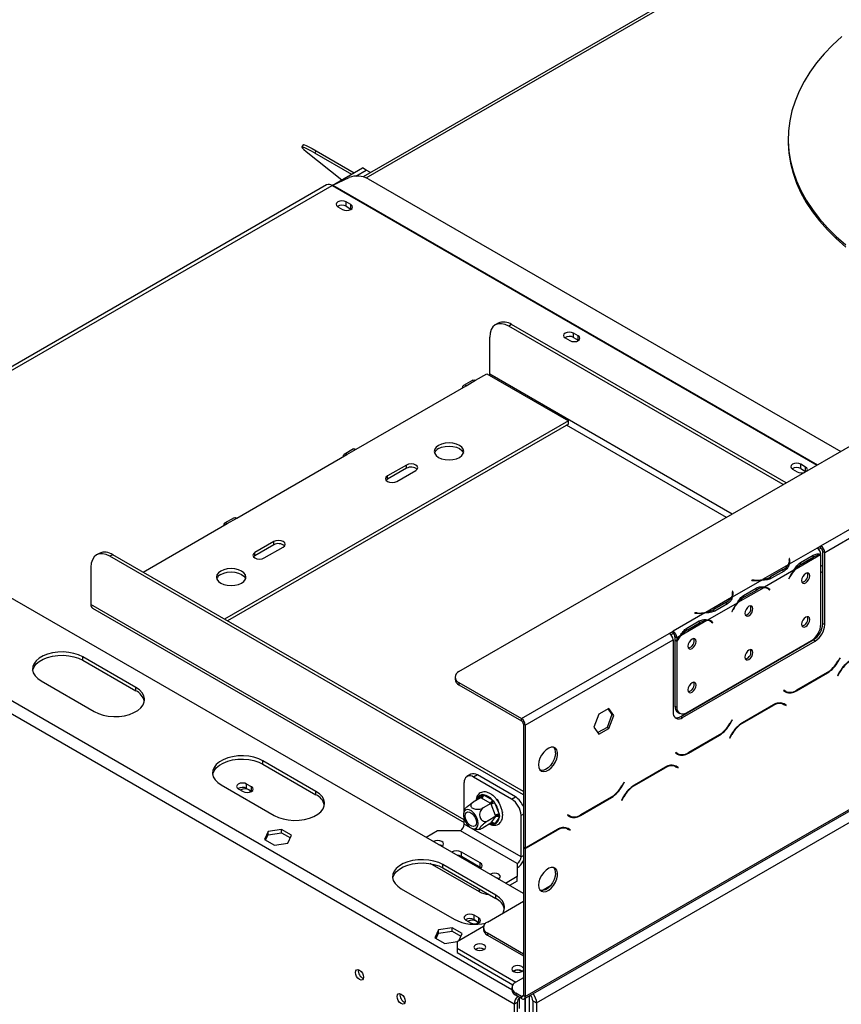
# Model space of a CAD drawing. Units: millimetres. Extents: x 160 to 4228, y 108 to 3316.
# Drawn here: x 3137 to 3444, y 828 to 1196 of the extents above; entities that cross this region are included whole.
import ezdxf

# ---------------------------------------------------------------- set-up
doc = ezdxf.new("R2010")
doc.units = ezdxf.units.MM
doc.header["$LTSCALE"] = 16

msp = doc.modelspace()

# ---------------------------------------------------------------- linework, layer by layer
at = {"color": 7, "linetype": 'Continuous', "lineweight": 25}
for p, q in [((3301.422, 952.355), (4173.284, 1455.671)), ((3326.17, 831.102), (4205.104, 1338.499)), ((3325.756, 830.186), (4204.69, 1337.584)), ((3330.413, 828.652), (4200.861, 1331.151)), ((3497.748, 1271.108), (3265.655, 1137.124)), ((3436.479, 999.298), (3735.939, 1172.173)), ((3437.893, 996.849), (3737.353, 1169.723)), ((3424.313, 1151.246), (3424.313, 1150.43)), ((3243.295, 1149.115), (3242.753, 1148.277)), ((3244.41, 1146.591), (3257.676, 1135.993)), ((3248.109, 1146.865), (3247.568, 1146.028)), ((3247.568, 1146.028), (3261.313, 1138.093)), ((3248.109, 1146.865), (3262.309, 1138.668)), ((3254.096, 1133.927), (3265.359, 1140.429)), ((3266.773, 1139.612), (3265.359, 1140.429)), ((3254.341, 1134.051), (3260.461, 1136.841)), ((3262.912, 1137.383), (3266.773, 1139.612)), ((3268.369, 1138.69), (3266.773, 1139.612)), ((3267.513, 1136.403), (3443.874, 1034.591)), ((3252.046, 1134.096), (3059.559, 1022.976)), ((3256.202, 1125.958), (3257.97, 1124.938)), ((3261.081, 1126.734), (3259.313, 1127.754)), ((3259.313, 1126.121), (3259.313, 1127.754)), ((3259.313, 1126.121), (3261.081, 1125.101)), ((3261.081, 1125.101), (3261.081, 1126.734)), ((3261.081, 1125.101), (3261.211, 1125.019)), ((3316.044, 1082.453), (3314.984, 1081.841)), ((3321.044, 1081.958), (3319.983, 1081.345)), ((3422.424, 1022.208), (3319.983, 1081.345)), ((3423.484, 1022.82), (3321.044, 1081.958)), ((3312.912, 1063.381), (3312.912, 1077.262)), ((3345.934, 1077.749), (3344.166, 1078.77)), ((3344.166, 1077.137), (3344.166, 1078.77)), ((3345.934, 1076.116), (3345.934, 1077.749)), ((3341.055, 1076.974), (3342.823, 1075.953)), ((3344.166, 1077.137), (3345.934, 1076.116)), ((3345.934, 1076.116), (3346.063, 1076.035)), ((3307.609, 1061.136), (3311.851, 1063.585)), ((3311.851, 1063.585), (3342.257, 1046.032)), ((3263.061, 1035.419), (3304.073, 1059.095)), ((3306.609, 1061.235), (3303.073, 1059.194)), ((3304.073, 1059.095), (3307.609, 1061.136)), ((3325.463, 869.472), (3000.618, 1057.001)), ((3342.257, 1046.032), (3213.92, 971.945)), ((3342.257, 1044.808), (3214.981, 971.333)), ((3342.257, 1044.808), (3342.257, 1046.032)), ((3322.069, 828.162), (2965.263, 1034.141)), ((3218.513, 1009.702), (3259.526, 1033.378)), ((3262.061, 1035.518), (3258.526, 1033.477)), ((3259.526, 1033.378), (3263.061, 1035.419)), ((3281.799, 1029.5), (3274.728, 1025.418)), ((3281.799, 1028.275), (3281.799, 1029.5)), ((3430.787, 1028.765), (3429.019, 1029.785)), ((3429.019, 1028.152), (3429.019, 1029.785)), ((3281.799, 1028.275), (3274.728, 1024.193)), ((3278.264, 1023.377), (3285.335, 1027.459)), ((3425.908, 1027.989), (3427.676, 1026.969)), ((3429.019, 1028.152), (3430.787, 1027.132)), ((3430.787, 1027.132), (3430.787, 1028.765)), ((3430.787, 1027.132), (3430.868, 1027.083)), ((3274.728, 1024.193), (3274.232, 1023.785)), ((3274.728, 1024.193), (3274.728, 1025.418)), ((3183.515, 989.498), (3214.978, 1007.661)), ((3217.513, 1009.801), (3213.978, 1007.76)), ((3214.978, 1007.661), (3218.513, 1009.702)), ((3232.302, 1000.926), (3225.231, 996.844)), ((3232.302, 999.701), (3232.302, 1000.926)), ((3167.198, 996.526), (3166.138, 995.914)), ((3232.302, 999.701), (3225.231, 995.619)), ((3225.231, 995.619), (3225.231, 996.844)), ((3228.766, 994.803), (3235.837, 998.885)), ((3435.068, 998.48), (3424.627, 992.453)), ((3435.065, 998.482), (3436.479, 999.298)), ((3435.068, 998.48), (3435.065, 998.482)), ((3435.648, 998.002), (3436.479, 998.482)), ((3436.479, 998.482), (3436.479, 999.298)), ((3437.186, 997.257), (3437.893, 996.849)), ((3437.186, 970.311), (3437.186, 997.257)), ((3437.893, 969.903), (3437.893, 996.849)), ((3172.198, 996.031), (3171.137, 995.419)), ((3325.463, 906.328), (3171.137, 995.419)), ((3325.463, 907.553), (3172.198, 996.031)), ((3225.231, 995.619), (3224.735, 995.211)), ((3424.826, 994.596), (3424.627, 994.586)), ((3424.627, 994.586), (3424.7, 994.104)), ((3424.826, 993.779), (3424.729, 993.774)), ((3424.729, 992.895), (3424.729, 993.711)), ((3424.899, 994.114), (3424.826, 994.596)), ((3424.826, 993.779), (3424.826, 994.596)), ((3424.898, 993.303), (3424.826, 993.779)), ((3436.345, 995.952), (3426.719, 990.395)), ((3428.468, 992.888), (3429.176, 992.479)), ((3428.829, 993.084), (3433.542, 995.805)), ((3429.176, 992.479), (3433.889, 995.2)), ((3436.482, 970.094), (3436.482, 995.949)), ((3164.066, 991.335), (3164.066, 977.454)), ((3424.324, 992.278), (3414.699, 986.722)), ((3426.416, 990.22), (3415.434, 983.881)), ((3422.445, 990.527), (3417.732, 987.806)), ((3422.795, 989.925), (3418.082, 987.204)), ((3414.396, 986.547), (3403.414, 980.207)), ((3410.701, 986.547), (3410.684, 986.432)), ((3410.684, 986.432), (3411.519, 986.39)), ((3411.536, 986.505), (3410.701, 986.547)), ((3410.701, 986.431), (3410.701, 986.547)), ((3417.732, 986.99), (3417.732, 987.806)), ((3424.842, 987.808), (3424.461, 987.063)), ((3424.461, 987.063), (3424.569, 987.021)), ((3424.469, 987.079), (3424.569, 987.021)), ((3424.569, 987.021), (3424.95, 987.765)), ((3403.613, 982.35), (3403.413, 982.34)), ((3403.413, 982.34), (3403.487, 981.858)), ((3403.686, 981.868), (3403.613, 982.35)), ((3403.613, 981.533), (3403.613, 982.35)), ((3415.131, 983.706), (3405.506, 978.149)), ((3407.616, 980.838), (3412.329, 983.558)), ((3407.962, 980.233), (3412.675, 982.954)), ((3416.575, 983.34), (3415.868, 983.749)), ((3416.683, 983.389), (3416.306, 983.69)), ((3416.63, 983.308), (3416.683, 983.389)), ((3416.683, 983.389), (3417.39, 982.981)), ((3416.901, 983.118), (3417.282, 982.814)), ((3417.39, 982.981), (3417.009, 983.286)), ((3417.282, 982.814), (3417.39, 982.981)), ((3403.111, 980.032), (3393.485, 974.476)), ((3405.203, 977.974), (3394.221, 971.634)), ((3401.232, 978.281), (3396.519, 975.56)), ((3403.613, 981.533), (3403.515, 981.528)), ((3403.516, 980.649), (3403.516, 981.465)), ((3403.685, 981.057), (3403.613, 981.533)), ((3407.255, 980.642), (3407.962, 980.233)), ((3164.688, 976.08), (3303.366, 896.023)), ((3393.182, 974.301), (3381.327, 967.457)), ((3389.488, 974.301), (3389.471, 974.186)), ((3390.323, 974.259), (3389.488, 974.301)), ((3389.488, 974.185), (3389.488, 974.301)), ((3396.519, 974.744), (3396.519, 975.56)), ((3401.582, 977.679), (3396.869, 974.958)), ((3403.629, 975.562), (3403.248, 974.817)), ((3403.248, 974.817), (3403.356, 974.775)), ((3403.256, 974.833), (3403.356, 974.775)), ((3403.356, 974.775), (3403.737, 975.519)), ((3393.918, 971.46), (3384.293, 965.903)), ((3386.403, 968.592), (3391.116, 971.312)), ((3386.749, 967.987), (3391.462, 970.708)), ((3389.471, 974.186), (3390.306, 974.144)), ((3395.362, 971.094), (3394.655, 971.502)), ((3395.47, 971.143), (3395.093, 971.444)), ((3395.417, 971.062), (3395.47, 971.143)), ((3395.47, 971.143), (3396.177, 970.735)), ((3395.687, 970.872), (3396.068, 970.568)), ((3396.177, 970.735), (3395.796, 971.04)), ((3396.068, 970.568), (3396.177, 970.735)), ((3379.91, 966.642), (3381.325, 967.459)), ((3381.325, 967.459), (3381.327, 967.457)), ((3381.325, 966.642), (3381.325, 967.459)), ((3381.327, 967.457), (3381.327, 966.64)), ((3386.042, 968.395), (3386.749, 967.987)), ((3437.186, 970.311), (3437.893, 969.903)), ((3324.756, 934.802), (3379.91, 966.642)), ((3326.17, 932.353), (3381.325, 964.193)), ((3380.492, 966.162), (3381.325, 966.642)), ((3381.325, 966.642), (3381.327, 966.64)), ((3381.325, 964.193), (3381.325, 937.247)), ((3382.742, 965.007), (3382.035, 965.416)), ((3382.035, 965.416), (3382.035, 964.323)), ((3382.035, 964.323), (3382.742, 963.915)), ((3382.035, 964.089), (3382.135, 964.266)), ((3382.035, 964.089), (3382.742, 963.681)), ((3382.035, 964.089), (3382.035, 939.479)), ((3383.99, 965.728), (3382.742, 965.007)), ((3382.742, 965.007), (3382.742, 963.915)), ((3382.742, 963.681), (3382.742, 939.071)), ((3384.153, 935.613), (3433.651, 964.188)), ((3384.86, 935.205), (3434.358, 963.779)), ((3386.277, 937.029), (3432.946, 963.971)), ((3434.358, 963.779), (3433.651, 964.188)), ((3180.86, 946.419), (3161.061, 957.848)), ((3161.061, 956.624), (3161.061, 957.848)), ((3161.061, 956.624), (3180.86, 945.194)), ((3443.627, 957.569), (3442.85, 956.224)), ((3442.909, 956.095), (3443.727, 957.512)), ((3443.727, 957.512), (3443.627, 957.569)), ((3443.627, 957.569), (3443.727, 957.512)), ((3443.484, 952.274), (3442.666, 950.857)), ((3145.505, 948.868), (3165.304, 937.438)), ((3299.957, 950.314), (3299.957, 949.497)), ((3427.332, 945.189), (3438.909, 951.872)), ((3438.85, 952.002), (3427.39, 945.386)), ((3442.666, 950.857), (3442.766, 950.799)), ((3442.766, 950.799), (3443.543, 952.144)), ((3180.86, 945.194), (3180.86, 946.419)), ((3301.422, 948.273), (3324.756, 934.802)), ((3301.422, 948.273), (3301.422, 947.456)), ((3301.422, 947.456), (3324.756, 933.986)), ((3422.614, 945.439), (3422.514, 945.265)), ((3422.514, 945.265), (3423.332, 944.793)), ((3423.39, 944.99), (3422.614, 945.439)), ((3422.683, 945.398), (3422.614, 945.439)), ((3422.683, 945.398), (3423.39, 944.99)), ((3423.159, 944.966), (3423.296, 945.045)), ((3357.373, 938.566), (3353.658, 936.422)), ((3357.074, 938.394), (3358.523, 936.332)), ((3359.23, 935.924), (3357.373, 938.566)), ((3382.035, 939.479), (3382.742, 939.071)), ((3418.756, 939.912), (3407.179, 933.228)), ((3407.238, 933.099), (3418.698, 939.715)), ((3421.723, 940.654), (3421.991, 940.519)), ((3421.991, 940.519), (3422.698, 940.111)), ((3422.698, 940.111), (3423.474, 939.662)), ((3422.867, 940.244), (3422.735, 940.32)), ((3423.574, 939.835), (3422.756, 940.308)), ((3422.767, 940.07), (3422.867, 940.244)), ((3422.867, 940.244), (3423.574, 939.835)), ((3423.474, 939.662), (3423.574, 939.835)), ((3324.756, 933.986), (3324.756, 934.802)), ((3353.658, 936.422), (3351.8, 931.634)), ((3358.523, 936.332), (3356.666, 931.544)), ((3357.373, 931.136), (3359.23, 935.924)), ((3359.23, 935.924), (3358.523, 936.332)), ((3383.07, 937.19), (3383.777, 936.782)), ((3384.153, 935.613), (3384.86, 935.205)), ((3403.322, 934.302), (3402.545, 932.957)), ((3402.604, 932.827), (3403.422, 934.244)), ((3403.422, 934.244), (3403.322, 934.302)), ((3403.322, 934.302), (3403.422, 934.244)), ((3326.17, 932.353), (3325.463, 932.761)), ((3325.463, 932.761), (3325.463, 886.855)), ((3326.17, 932.353), (3326.17, 886.447)), ((3351.8, 931.634), (3353.658, 928.991)), ((3356.666, 931.544), (3353.25, 929.572)), ((3353.658, 928.991), (3357.373, 931.136)), ((3357.373, 931.136), (3356.666, 931.544)), ((3387.027, 921.921), (3398.604, 928.605)), ((3398.545, 928.734), (3387.085, 922.118)), ((3403.179, 929.006), (3402.361, 927.589)), ((3402.361, 927.589), (3402.461, 927.531)), ((3402.461, 927.531), (3403.238, 928.877)), ((3382.309, 922.171), (3382.209, 921.998)), ((3382.209, 921.998), (3383.027, 921.525)), ((3383.085, 921.723), (3382.309, 922.171)), ((3382.378, 922.131), (3382.309, 922.171)), ((3382.378, 922.131), (3383.085, 921.723)), ((3382.854, 921.698), (3382.991, 921.777)), ((3248.035, 907.639), (3228.236, 919.069)), ((3228.236, 917.844), (3228.236, 919.069)), ((3228.236, 917.844), (3248.035, 906.415)), ((3378.451, 916.644), (3366.874, 909.961)), ((3366.933, 909.831), (3378.393, 916.447)), ((3381.417, 917.387), (3381.686, 917.251)), ((3381.686, 917.251), (3382.393, 916.843)), ((3382.393, 916.843), (3383.169, 916.394)), ((3382.562, 916.976), (3382.43, 917.052)), ((3383.269, 916.568), (3382.451, 917.04)), ((3382.462, 916.803), (3382.562, 916.976)), ((3382.562, 916.976), (3383.269, 916.568)), ((3383.169, 916.394), (3383.269, 916.568)), ((3305.816, 914.025), (3304.402, 913.209)), ((3308.316, 913.777), (3306.902, 912.961)), ((3321.044, 904.797), (3306.902, 912.961)), ((3322.458, 905.613), (3308.316, 913.777)), ((3212.68, 910.089), (3232.479, 898.659)), ((3219.079, 908.59), (3220.847, 907.569)), ((3223.958, 909.365), (3222.19, 910.386)), ((3222.19, 908.753), (3222.19, 910.386)), ((3222.19, 908.753), (3223.958, 907.732)), ((3223.958, 907.732), (3223.958, 909.365)), ((3303.366, 900.294), (3303.366, 910.919)), ((3363.017, 911.034), (3362.24, 909.689)), ((3362.299, 909.559), (3363.117, 910.976)), ((3363.117, 910.976), (3363.017, 911.034)), ((3363.017, 911.034), (3363.117, 910.976)), ((3223.958, 907.732), (3224.087, 907.651)), ((3248.035, 906.415), (3248.035, 907.639)), ((3309.644, 905.3), (3306.741, 903.624)), ((3309.612, 906.293), (3310.036, 906.553)), ((3309.886, 905.156), (3309.644, 905.3)), ((3313.11, 903.294), (3309.886, 905.156)), ((3310.036, 906.553), (3310.593, 906.38)), ((3310.593, 906.38), (3313.817, 904.519)), ((3313.817, 904.519), (3314.403, 904.033)), ((3315.244, 904.92), (3315.83, 904.581)), ((3315.83, 904.581), (3315.614, 904.456)), ((3315.83, 904.581), (3316.236, 903.537)), ((3321.044, 904.797), (3322.458, 905.613)), ((3346.722, 898.654), (3358.299, 905.337)), ((3358.24, 905.467), (3346.78, 898.851)), ((3362.874, 905.738), (3362.056, 904.322)), ((3362.156, 904.264), (3362.933, 905.609)), ((3313.359, 903.155), (3310.456, 901.479)), ((3313.359, 903.155), (3313.11, 903.294)), ((3313.478, 902.836), (3313.359, 903.155)), ((3315.09, 898.681), (3313.478, 902.836)), ((3314.403, 904.033), (3314.798, 903.299)), ((3314.798, 903.299), (3316.41, 899.144)), ((3362.056, 904.322), (3362.156, 904.264)), ((3303.366, 895.405), (3303.366, 897.195)), ((3315.217, 898.367), (3312.314, 896.691)), ((3313.478, 895.897), (3315.09, 898.19)), ((3316.41, 897.837), (3314.798, 895.543)), ((3315.217, 898.367), (3315.09, 898.681)), ((3315.09, 898.19), (3315.217, 898.367)), ((3316.41, 899.144), (3316.586, 898.406)), ((3316.586, 898.406), (3316.41, 897.837)), ((3317.606, 900.005), (3317.688, 899.794)), ((3317.688, 899.794), (3317.632, 899.762)), ((3324.579, 883.159), (3324.579, 898.673)), ((3342.003, 898.903), (3341.903, 898.73)), ((3341.903, 898.73), (3342.722, 898.258)), ((3342.78, 898.455), (3342.003, 898.903)), ((3342.073, 898.863), (3342.003, 898.903)), ((3342.073, 898.863), (3342.78, 898.455)), ((3342.549, 898.431), (3342.686, 898.509)), ((3235.253, 893.424), (3230.178, 892.639)), ((3238.968, 891.28), (3235.253, 893.424)), ((3235.253, 892.2), (3235.253, 893.424)), ((3324.579, 883.159), (3303.366, 895.405)), ((3313.359, 895.724), (3310.456, 894.048)), ((3313.359, 895.724), (3313.478, 895.897)), ((3314.403, 895.299), (3313.817, 895.455)), ((3314.798, 895.543), (3314.403, 895.299)), ((3341.112, 894.119), (3341.38, 893.984)), ((3341.38, 893.984), (3342.088, 893.575)), ((3342.088, 893.575), (3342.864, 893.127)), ((3342.257, 893.708), (3342.125, 893.785)), ((3342.964, 893.3), (3342.146, 893.772)), ((3342.157, 893.535), (3342.257, 893.708)), ((3342.257, 893.708), (3342.964, 893.3)), ((3230.178, 892.639), (3228.818, 889.71)), ((3229.266, 889.451), (3230.178, 891.415)), ((3230.178, 891.415), (3230.178, 892.639)), ((3230.178, 891.415), (3235.253, 892.2)), ((3235.253, 892.2), (3238.519, 890.314)), ((3237.608, 888.35), (3238.968, 891.28)), ((3293.467, 892.956), (3289.126, 890.45)), ((3301.952, 892.956), (3293.467, 892.956)), ((3323.165, 880.709), (3301.952, 892.956)), ((3338.146, 893.377), (3326.569, 886.693)), ((3326.628, 886.564), (3338.088, 893.179)), ((3342.864, 893.127), (3342.964, 893.3)), ((3228.818, 889.71), (3232.533, 887.565)), ((3232.533, 887.565), (3237.608, 888.35)), ((3325.463, 886.855), (3326.17, 886.447)), ((3325.463, 886.687), (3326.17, 886.278)), ((3325.463, 886.687), (3325.463, 831.51)), ((3326.17, 886.278), (3326.17, 831.102)), ((3309.377, 880.914), (3302.306, 884.996)), ((3302.306, 883.363), (3302.306, 884.996)), ((3309.377, 879.281), (3302.306, 883.363)), ((3309.023, 870.096), (3290.701, 880.673)), ((3315.21, 868.86), (3295.411, 880.29)), ((3295.411, 879.065), (3295.411, 880.29)), ((3295.411, 879.065), (3315.21, 867.635)), ((3309.377, 879.281), (3309.377, 880.914)), ((3309.67, 879.077), (3309.377, 879.281)), ((3323.165, 880.709), (3323.165, 875.811)), ((3323.165, 875.811), (3318.824, 873.305)), ((3323.165, 874.178), (3323.165, 875.811)), ((3323.165, 874.178), (3320.239, 872.488)), ((3332.279, 870.55), (3335.618, 872.478)), ((3279.855, 871.309), (3299.654, 859.88)), ((3315.21, 867.635), (3315.21, 868.86)), ((3312.028, 858.859), (3325.463, 866.615)), ((3308.811, 860.381), (3307.043, 861.401)), ((3307.043, 859.768), (3307.043, 861.401)), ((3308.811, 858.748), (3308.811, 860.381)), ((3298.892, 856.686), (3293.817, 855.901)), ((3302.607, 854.541), (3298.892, 856.686)), ((3298.892, 855.461), (3298.892, 856.686)), ((3310.614, 857.226), (3300.715, 851.512)), ((3303.932, 859.605), (3305.7, 858.585)), ((3307.043, 859.768), (3308.811, 858.748)), ((3308.811, 858.748), (3308.94, 858.666)), ((3310.564, 856.818), (3310.564, 856.002)), ((3293.817, 855.901), (3292.458, 852.971)), ((3292.458, 852.971), (3296.173, 850.827)), ((3292.906, 852.713), (3293.817, 854.676)), ((3293.817, 854.676), (3293.817, 855.901)), ((3293.817, 854.676), (3298.892, 855.461)), ((3298.892, 855.461), (3302.159, 853.575)), ((3301.379, 851.895), (3302.607, 854.541)), ((3312.028, 854.777), (3325.463, 847.021)), ((3312.028, 854.777), (3312.028, 853.961)), ((3312.028, 853.961), (3325.463, 846.205)), ((3296.173, 850.827), (3300.757, 851.536)), ((3300.715, 851.512), (3300.715, 849.062)), ((3300.715, 849.062), (3322.635, 836.408)), ((3300.715, 849.062), (3300.715, 847.429)), ((3300.715, 847.429), (3321.516, 835.421)), ((3310.685, 848.695), (3310.818, 848.61)), ((3324.827, 840.531), (3324.96, 840.446)), ((3325.463, 838.041), (3322.635, 836.408)), ((3321.17, 834.367), (3321.17, 833.551)), ((3324.756, 831.102), (3322.635, 832.326)), ((3322.635, 832.326), (3322.635, 831.51)), ((3324.756, 830.285), (3322.635, 831.51)), ((3324.756, 830.285), (3324.756, 831.102)), ((3325.463, 831.51), (3326.17, 831.102)), ((3327.585, 831.242), (3327.585, 825.047)), ((3323.13, 828.774), (3322.069, 828.162)), ((3322.069, 828.162), (3322.069, 723.644)), ((3323.13, 828.774), (3323.13, 724.257)), ((3324.049, 826.61), (3324.049, 830.518)), ((3324.19, 830.611), (3324.191, 830.611)), ((3326.1, 825.426), (3326.1, 830.384)), ((3326.17, 830.425), (3326.17, 825.385)), ((3328.999, 829.468), (3330.413, 828.652)), ((3328.999, 829.468), (3328.999, 825.385)), ((3330.413, 828.652), (3330.413, 824.569))]:
    msp.add_line(p, q, dxfattribs=at)
at = {"color": 8, "linetype": 'Continuous', "lineweight": 25}
for p, q in [((3266.782, 1136.759), (3497.934, 1270.201)), ((3060.73, 1022.299), (3254.045, 1133.898)), ((3254.045, 1133.898), (3434.971, 1029.452)), ((3254.341, 1134.051), (3435.251, 1029.613)), ((3403.329, 1011.185), (3312.912, 1063.381)), ((3401.207, 1009.96), (3341.55, 1044.399)), ((3321.17, 833.579), (2967.384, 1037.816)), ((3424.899, 993.309), (3424.899, 994.114)), ((3433.192, 995.602), (3433.889, 995.2)), ((3422.445, 989.723), (3422.445, 990.527)), ((3437.186, 991.639), (3436.482, 992.046)), ((3437.186, 989.19), (3436.482, 989.596)), ((3411.536, 986.389), (3411.536, 986.505)), ((3424.85, 987.823), (3424.95, 987.765)), ((3403.686, 981.063), (3403.686, 981.868)), ((3411.979, 983.356), (3412.675, 982.954)), ((3416.311, 983.689), (3417.009, 983.286)), ((3401.232, 977.477), (3401.232, 978.281)), ((3303.366, 897.038), (3164.066, 977.454)), ((3403.637, 975.577), (3403.737, 975.519)), ((3390.323, 974.143), (3390.323, 974.259)), ((3390.766, 971.11), (3391.462, 970.708)), ((3395.098, 971.442), (3395.796, 971.04)), ((3442.809, 956.153), (3442.909, 956.095)), ((3438.767, 951.954), (3438.909, 951.872)), ((3443.443, 952.202), (3443.543, 952.144)), ((3427.187, 945.273), (3427.332, 945.189)), ((3418.556, 939.796), (3418.698, 939.715)), ((3402.504, 932.885), (3402.604, 932.827)), ((3407.097, 933.18), (3407.238, 933.099)), ((3398.462, 928.686), (3398.604, 928.605)), ((3403.138, 928.934), (3403.238, 928.877)), ((3386.881, 922.005), (3387.027, 921.921)), ((3378.251, 916.529), (3378.393, 916.447)), ((3362.198, 909.617), (3362.299, 909.559)), ((3366.792, 909.913), (3366.933, 909.831)), ((3308.416, 904.591), (3309.612, 906.293)), ((3358.157, 905.419), (3358.299, 905.337)), ((3362.833, 905.667), (3362.933, 905.609)), ((3325.463, 899.184), (3324.579, 898.673)), ((3346.576, 898.737), (3346.722, 898.654)), ((3313.817, 895.455), (3313.355, 895.722)), ((3337.946, 893.261), (3338.088, 893.179)), ((3326.487, 886.645), (3326.628, 886.564)), ((3324.579, 883.159), (3325.463, 883.669)), ((3309.023, 870.096), (3309.023, 871.207)), ((3324.756, 831.102), (3325.463, 831.51)), ((3324.19, 830.611), (3324.19, 830.612))]:
    msp.add_line(p, q, dxfattribs=at)
at = {"color": 7, "linetype": 'Continuous', "lineweight": 25, "flags": 128}
for points in [[(3444.288, 1189.518), (3440.843, 1186.333), (3437.703, 1183.046), (3434.875, 1179.665), (3432.369, 1176.2), (3430.191, 1172.663), (3428.349, 1169.062), (3426.848, 1165.409), (3425.691, 1161.715), (3424.883, 1157.99), (3424.425, 1154.245), (3424.32, 1150.491), (3424.567, 1146.739), (3425.166, 1143.001), (3426.115, 1139.287), (3427.411, 1135.608), (3429.05, 1131.974), (3431.028, 1128.398), (3433.338, 1124.889), (3435.975, 1121.457), (3438.929, 1118.112), (3442.193, 1114.865), (3445.758, 1111.725)], [(3247.568, 1146.028), (3246.119, 1146.845), (3244.887, 1147.499), (3243.909, 1147.971), (3243.215, 1148.246), (3242.826, 1148.315), (3242.754, 1148.177), (3243, 1147.836), (3243.558, 1147.302), (3244.41, 1146.591)], [(3243.295, 1149.115), (3243.368, 1149.153), (3243.757, 1149.083), (3244.451, 1148.808), (3245.429, 1148.337), (3246.661, 1147.682), (3248.109, 1146.865)], [(3424.313, 1150.43), (3424.32, 1149.674), (3424.567, 1145.923), (3425.166, 1142.184), (3426.115, 1138.47), (3427.411, 1134.791), (3429.05, 1131.158), (3431.028, 1127.581), (3433.338, 1124.072), (3435.975, 1120.64), (3438.929, 1117.296), (3442.193, 1114.048), (3445.758, 1110.908)], [(3259.313, 1127.754), (3258.6, 1128.03), (3257.758, 1128.126), (3256.916, 1128.03), (3256.202, 1127.754), (3255.725, 1127.342), (3255.558, 1126.856), (3255.725, 1126.37), (3256.202, 1125.958)], [(3257.97, 1124.938), (3258.684, 1124.662), (3259.526, 1124.566), (3260.367, 1124.662), (3261.081, 1124.938), (3261.558, 1125.35), (3261.726, 1125.836), (3261.558, 1126.322), (3261.081, 1126.734)], [(3319.983, 1081.345), (3318.604, 1081.985), (3317.277, 1082.286), (3316.055, 1082.237), (3314.983, 1081.84), (3314.104, 1081.111), (3313.45, 1080.076), (3313.048, 1078.777), (3312.912, 1077.262)], [(3344.166, 1078.77), (3343.453, 1079.045), (3342.611, 1079.142), (3341.769, 1079.045), (3341.055, 1078.77), (3340.578, 1078.358), (3340.411, 1077.872), (3340.578, 1077.386), (3341.055, 1076.974)], [(3342.823, 1075.953), (3343.536, 1075.678), (3344.378, 1075.581), (3345.22, 1075.678), (3345.934, 1075.953), (3346.411, 1076.365), (3346.578, 1076.851), (3346.411, 1077.337), (3345.934, 1077.749)], [(3312.866, 1062.999), (3312.892, 1063.13), (3312.912, 1063.381)], [(3304.073, 1059.095), (3303.532, 1059.283), (3303.073, 1059.194), (3302.767, 1058.841), (3302.659, 1058.279)], [(3306.609, 1061.235), (3307.068, 1061.324), (3307.609, 1061.136)], [(3301.598, 1032.358), (3302.472, 1033.015), (3303.022, 1033.781), (3303.209, 1034.603), (3303.022, 1035.424), (3302.472, 1036.19), (3301.598, 1036.848), (3300.459, 1037.352), (3299.133, 1037.67), (3297.709, 1037.778), (3296.286, 1037.67), (3294.959, 1037.352), (3293.82, 1036.848), (3292.946, 1036.19), (3292.397, 1035.424), (3292.209, 1034.603), (3292.397, 1033.781), (3292.946, 1033.015), (3293.82, 1032.358), (3294.959, 1031.853), (3296.286, 1031.536), (3297.709, 1031.428), (3299.133, 1031.536), (3300.459, 1031.853), (3301.598, 1032.358)], [(3259.526, 1033.378), (3258.984, 1033.566), (3258.526, 1033.477), (3258.219, 1033.124), (3258.111, 1032.562)], [(3262.061, 1035.518), (3262.52, 1035.607), (3263.061, 1035.419)], [(3293.82, 1035.623), (3294.959, 1036.128), (3296.286, 1036.445), (3297.709, 1036.553), (3299.133, 1036.445), (3300.459, 1036.128), (3301.598, 1035.623), (3302.472, 1034.965), (3303.022, 1034.2), (3303.106, 1033.99)], [(3285.335, 1027.459), (3285.877, 1027.927), (3286.067, 1028.48), (3285.877, 1029.032), (3285.335, 1029.5), (3284.524, 1029.813), (3283.567, 1029.923), (3282.61, 1029.813), (3281.799, 1029.5)], [(3429.019, 1029.785), (3428.305, 1030.061), (3427.463, 1030.157), (3426.622, 1030.061), (3425.908, 1029.785), (3425.431, 1029.373), (3425.263, 1028.887), (3425.431, 1028.401), (3425.908, 1027.989)], [(3431.15, 1027.246), (3431.264, 1027.381), (3431.431, 1027.867), (3431.264, 1028.353), (3430.787, 1028.765)], [(3274.728, 1025.418), (3274.186, 1024.95), (3273.996, 1024.398), (3274.186, 1023.845), (3274.728, 1023.377), (3275.539, 1023.064), (3276.496, 1022.954), (3277.453, 1023.064), (3278.264, 1023.377)], [(3214.978, 1007.661), (3214.437, 1007.849), (3213.978, 1007.76), (3213.671, 1007.407), (3213.564, 1006.845)], [(3217.513, 1009.801), (3217.972, 1009.89), (3218.513, 1009.702)], [(3235.837, 998.885), (3236.379, 999.353), (3236.57, 999.905), (3236.379, 1000.458), (3235.837, 1000.926), (3235.026, 1001.239), (3234.07, 1001.349), (3233.113, 1001.239), (3232.302, 1000.926)], [(3171.137, 995.419), (3169.758, 996.058), (3168.431, 996.359), (3167.209, 996.31), (3166.137, 995.913), (3165.258, 995.184), (3164.604, 994.149), (3164.202, 992.85), (3164.066, 991.335)], [(3225.231, 996.844), (3224.689, 996.376), (3224.499, 995.823), (3224.689, 995.271), (3225.231, 994.803), (3226.042, 994.49), (3226.999, 994.38), (3227.955, 994.49), (3228.766, 994.803)], [(3424.729, 992.895), (3424.728, 992.825), (3424.723, 992.71)], [(3220.281, 985.414), (3221.155, 986.072), (3221.705, 986.837), (3221.892, 987.659), (3221.705, 988.481), (3221.155, 989.247), (3220.281, 989.904), (3219.142, 990.409), (3217.816, 990.726), (3216.392, 990.834), (3214.969, 990.726), (3213.642, 990.409), (3212.503, 989.904), (3211.629, 989.247), (3211.079, 988.481), (3210.892, 987.659), (3211.079, 986.837), (3211.629, 986.072), (3212.503, 985.414), (3213.642, 984.91), (3214.969, 984.592), (3216.392, 984.484), (3217.816, 984.592), (3219.142, 984.91), (3220.281, 985.414)], [(3212.503, 988.68), (3213.642, 989.184), (3214.969, 989.501), (3216.392, 989.609), (3217.816, 989.501), (3219.142, 989.184), (3220.281, 988.68), (3221.155, 988.022), (3221.705, 987.256), (3221.789, 987.047)], [(3432.345, 988.12), (3432.23, 988.725), (3431.9, 989.104), (3431.407, 989.2), (3430.825, 988.998), (3430.243, 988.528), (3429.75, 987.863), (3429.42, 987.103), (3429.305, 986.365), (3429.42, 985.76), (3429.75, 985.38), (3430.243, 985.284), (3430.825, 985.487), (3431.407, 985.956), (3431.9, 986.621), (3432.23, 987.381), (3432.345, 988.12)], [(3415.657, 983.858), (3415.807, 983.782), (3415.868, 983.749)], [(3403.516, 980.649), (3403.515, 980.579), (3403.505, 980.412)], [(3411.132, 975.874), (3411.016, 976.479), (3410.687, 976.858), (3410.194, 976.954), (3409.612, 976.752), (3409.03, 976.282), (3408.537, 975.617), (3408.207, 974.857), (3408.091, 974.118), (3408.207, 973.513), (3408.537, 973.134), (3409.03, 973.038), (3409.612, 973.241), (3410.194, 973.71), (3410.687, 974.375), (3411.016, 975.135), (3411.132, 975.874)], [(3394.444, 971.611), (3394.594, 971.536), (3394.655, 971.502)], [(3432.345, 971.789), (3432.23, 972.394), (3431.9, 972.773), (3431.407, 972.869), (3430.825, 972.667), (3430.243, 972.198), (3429.75, 971.532), (3429.42, 970.772), (3429.305, 970.034), (3429.42, 969.429), (3429.75, 969.049), (3430.243, 968.954), (3430.825, 969.156), (3431.407, 969.625), (3431.9, 970.291), (3432.23, 971.05), (3432.345, 971.789)], [(3389.919, 963.628), (3389.803, 964.233), (3389.474, 964.612), (3388.98, 964.708), (3388.399, 964.506), (3387.817, 964.036), (3387.324, 963.371), (3386.994, 962.611), (3386.878, 961.872), (3386.994, 961.267), (3387.324, 960.888), (3387.817, 960.792), (3388.399, 960.994), (3388.98, 961.464), (3389.474, 962.129), (3389.803, 962.889), (3389.919, 963.628)], [(3161.061, 957.848), (3159.499, 958.597), (3157.726, 959.167), (3155.801, 959.54), (3153.791, 959.702), (3151.763, 959.648), (3149.787, 959.379), (3147.93, 958.906), (3146.255, 958.244), (3144.82, 957.415), (3143.673, 956.448), (3142.853, 955.376), (3142.388, 954.236), (3142.294, 953.065), (3142.575, 951.904), (3143.22, 950.793), (3144.208, 949.77), (3145.505, 948.868)], [(3411.132, 959.543), (3411.016, 960.148), (3410.687, 960.527), (3410.194, 960.623), (3409.612, 960.421), (3409.03, 959.951), (3408.537, 959.286), (3408.207, 958.526), (3408.091, 957.788), (3408.207, 957.183), (3408.537, 956.803), (3409.03, 956.708), (3409.612, 956.91), (3410.194, 957.379), (3410.687, 958.045), (3411.016, 958.804), (3411.132, 959.543)], [(3142.334, 952.746), (3142.388, 953.011), (3142.853, 954.151), (3143.673, 955.223), (3144.82, 956.19), (3146.255, 957.019), (3147.93, 957.681), (3149.787, 958.154), (3151.763, 958.423), (3153.791, 958.477), (3155.801, 958.315), (3157.726, 957.943), (3159.499, 957.372), (3161.061, 956.624)], [(3165.304, 937.438), (3166.865, 936.69), (3168.639, 936.119), (3170.563, 935.747), (3172.574, 935.585), (3174.601, 935.639), (3176.577, 935.908), (3178.434, 936.381), (3180.109, 937.043), (3181.544, 937.872), (3182.692, 938.838), (3183.512, 939.91), (3183.976, 941.051), (3184.07, 942.222), (3183.79, 943.382), (3183.144, 944.493), (3182.157, 945.517), (3180.86, 946.419)], [(3389.919, 947.297), (3389.803, 947.902), (3389.474, 948.281), (3388.98, 948.377), (3388.399, 948.175), (3387.817, 947.705), (3387.324, 947.04), (3386.994, 946.28), (3386.878, 945.542), (3386.994, 944.937), (3387.324, 944.557), (3387.817, 944.461), (3388.399, 944.664), (3388.98, 945.133), (3389.474, 945.798), (3389.803, 946.558), (3389.919, 947.297)], [(3331.12, 917.573), (3331.251, 916.547), (3331.635, 915.749), (3332.242, 915.237), (3333.029, 915.05), (3333.936, 915.201), (3334.897, 915.68), (3335.84, 916.45), (3336.695, 917.455), (3337.398, 918.621), (3337.898, 919.859), (3338.158, 921.08), (3338.158, 922.192), (3337.898, 923.112), (3337.398, 923.774), (3336.695, 924.126), (3335.84, 924.144), (3334.897, 923.826), (3333.936, 923.196), (3333.029, 922.3), (3332.242, 921.205), (3331.635, 919.991), (3331.251, 918.75), (3331.12, 917.573)], [(3228.236, 919.069), (3226.674, 919.818), (3224.901, 920.388), (3222.976, 920.76), (3220.966, 920.922), (3218.938, 920.868), (3216.962, 920.6), (3215.105, 920.126), (3213.431, 919.464), (3211.995, 918.636), (3210.848, 917.669), (3210.028, 916.597), (3209.563, 915.456), (3209.47, 914.286), (3209.75, 913.125), (3210.395, 912.014), (3211.383, 910.99), (3212.68, 910.089)], [(3209.509, 913.966), (3209.563, 914.231), (3210.028, 915.372), (3210.848, 916.444), (3211.995, 917.411), (3213.431, 918.239), (3215.105, 918.902), (3216.962, 919.375), (3218.938, 919.643), (3220.966, 919.697), (3222.976, 919.536), (3224.901, 919.163), (3226.674, 918.593), (3228.236, 917.844)], [(3337.484, 922.063), (3337.353, 920.886), (3336.969, 919.645), (3336.362, 918.431), (3335.575, 917.336), (3334.668, 916.44), (3333.707, 915.81), (3332.765, 915.492), (3331.91, 915.51), (3331.827, 915.531)], [(3222.19, 910.386), (3221.477, 910.661), (3220.635, 910.758), (3219.793, 910.661), (3219.079, 910.386), (3218.602, 909.974), (3218.435, 909.488), (3218.602, 909.002), (3219.079, 908.59)], [(3223.616, 907.408), (3223.459, 907.808), (3223.003, 908.201), (3222.322, 908.464), (3221.519, 908.557), (3220.715, 908.464), (3220.034, 908.201), (3219.899, 908.116)], [(3220.847, 907.569), (3221.561, 907.294), (3222.402, 907.197), (3223.244, 907.294), (3223.958, 907.569), (3224.435, 907.981), (3224.602, 908.467), (3224.435, 908.953), (3223.958, 909.365)], [(3232.479, 898.659), (3234.04, 897.91), (3235.814, 897.34), (3237.738, 896.968), (3239.749, 896.806), (3241.777, 896.86), (3243.753, 897.128), (3245.61, 897.601), (3247.284, 898.264), (3248.72, 899.092), (3249.867, 900.059), (3250.687, 901.131), (3251.151, 902.272), (3251.245, 903.442), (3250.965, 904.603), (3250.32, 905.714), (3249.332, 906.738), (3248.035, 907.639)], [(3304.448, 895.262), (3305.221, 894.465), (3306.049, 893.915), (3306.859, 893.661), (3307.578, 893.726), (3308.143, 894.103), (3308.504, 894.759), (3308.627, 895.636), (3308.504, 896.655), (3308.143, 897.728), (3307.578, 898.757), (3306.859, 899.652), (3306.049, 900.332), (3305.221, 900.739), (3304.448, 900.835), (3303.799, 900.612), (3303.331, 900.089), (3303.086, 899.314), (3303.086, 898.355), (3303.331, 897.297), (3303.799, 896.235), (3304.448, 895.262)], [(3306.902, 898.753), (3307.466, 897.881), (3307.834, 896.931), (3307.962, 896.019), (3307.834, 895.255), (3307.466, 894.731), (3306.902, 894.51), (3306.209, 894.619), (3305.473, 895.044), (3304.78, 895.735), (3304.216, 896.608), (3303.848, 897.557), (3303.72, 898.469), (3303.848, 899.233), (3304.216, 899.757), (3304.78, 899.978), (3305.473, 899.869), (3306.209, 899.444), (3306.902, 898.753)], [(3294.921, 887.104), (3295.022, 887.159), (3295.499, 887.571), (3295.667, 888.057), (3295.499, 888.543), (3295.022, 888.955), (3294.309, 889.231), (3293.467, 889.327), (3292.625, 889.231), (3291.911, 888.955), (3291.816, 888.897)], [(3302.306, 883.363), (3301.494, 883.675), (3300.674, 883.783)], [(3295.411, 880.29), (3293.85, 881.038), (3292.076, 881.609), (3290.152, 881.981), (3288.141, 882.143), (3286.113, 882.089), (3284.137, 881.82), (3282.28, 881.347), (3280.606, 880.685), (3279.17, 879.856), (3278.023, 878.889), (3277.203, 877.817), (3276.739, 876.677), (3276.645, 875.506), (3276.925, 874.346), (3277.57, 873.234), (3278.558, 872.211), (3279.855, 871.309)], [(3276.684, 875.187), (3276.739, 875.452), (3277.203, 876.593), (3278.023, 877.665), (3279.17, 878.631), (3280.606, 879.46), (3282.28, 880.122), (3284.137, 880.596), (3286.113, 880.864), (3288.141, 880.918), (3290.152, 880.756), (3292.076, 880.384), (3293.85, 879.814), (3295.411, 879.065)], [(3309.275, 878.817), (3309.377, 878.873), (3309.919, 879.341), (3310.109, 879.893), (3309.919, 880.445), (3309.377, 880.914)], [(3331.12, 872.663), (3331.251, 871.637), (3331.635, 870.839), (3332.242, 870.327), (3333.029, 870.14), (3333.936, 870.292), (3334.897, 870.77), (3335.84, 871.541), (3336.695, 872.546), (3337.398, 873.711), (3337.898, 874.95), (3338.158, 876.17), (3338.158, 877.282), (3337.898, 878.203), (3337.398, 878.864), (3336.695, 879.217), (3335.84, 879.235), (3334.897, 878.917), (3333.936, 878.286), (3333.029, 877.39), (3332.242, 876.295), (3331.635, 875.082), (3331.251, 873.84), (3331.12, 872.663)], [(3316.134, 874.858), (3316.236, 874.913), (3316.712, 875.325), (3316.88, 875.811), (3316.712, 876.297), (3316.236, 876.709), (3315.522, 876.984), (3314.68, 877.081), (3313.838, 876.984), (3313.124, 876.709), (3313.029, 876.65)], [(3337.484, 877.153), (3337.353, 875.976), (3336.969, 874.735), (3336.362, 873.522), (3335.575, 872.426), (3334.668, 871.53), (3333.707, 870.9), (3332.765, 870.582), (3331.91, 870.6), (3331.827, 870.622)], [(3317.744, 862.159), (3317.862, 862.352), (3318.327, 863.492), (3318.42, 864.663), (3318.14, 865.824), (3317.495, 866.935), (3316.507, 867.958), (3315.21, 868.86)], [(3307.043, 861.401), (3306.329, 861.676), (3305.487, 861.773), (3304.646, 861.676), (3303.932, 861.401), (3303.455, 860.989), (3303.287, 860.503), (3303.455, 860.017), (3303.932, 859.605)], [(3305.7, 858.585), (3306.413, 858.309), (3307.255, 858.213), (3308.097, 858.309), (3308.811, 858.585), (3309.288, 858.997), (3309.455, 859.483), (3309.288, 859.969), (3308.811, 860.381)], [(3308.469, 858.423), (3308.312, 858.824), (3307.856, 859.217), (3307.175, 859.48), (3306.371, 859.572), (3305.568, 859.48), (3304.886, 859.217), (3304.752, 859.132)], [(3307.644, 848.573), (3308.358, 848.297), (3309.2, 848.201), (3310.042, 848.297), (3310.755, 848.573), (3311.232, 848.985), (3311.4, 849.471), (3311.232, 849.957), (3310.755, 850.369), (3310.042, 850.644), (3309.2, 850.741), (3308.358, 850.644), (3307.644, 850.369), (3307.167, 849.957), (3307, 849.471), (3307.167, 848.985), (3307.644, 848.573)], [(3325.463, 841.643), (3325.374, 841.793), (3324.898, 842.205), (3324.184, 842.48), (3323.342, 842.577), (3322.5, 842.48), (3321.786, 842.205), (3321.309, 841.793), (3321.142, 841.306), (3321.309, 840.82), (3321.786, 840.408), (3321.786, 840.408)], [(3264.299, 840.894), (3264.88, 840.425), (3265.374, 839.759), (3265.703, 839), (3265.819, 838.261), (3265.703, 837.656), (3265.374, 837.277), (3264.88, 837.181), (3264.299, 837.383), (3263.717, 837.853), (3263.224, 838.518), (3262.894, 839.278), (3262.778, 840.016), (3262.894, 840.621), (3263.224, 841.001), (3263.717, 841.096), (3264.299, 840.894)], [(3321.786, 840.408), (3322.5, 840.133), (3323.342, 840.036), (3324.184, 840.133), (3324.898, 840.408), (3325.374, 840.82), (3325.463, 840.97)], [(3279.855, 831.914), (3280.437, 831.444), (3280.93, 830.779), (3281.259, 830.019), (3281.375, 829.281), (3281.259, 828.676), (3280.93, 828.296), (3280.437, 828.2), (3279.855, 828.403), (3279.273, 828.872), (3278.78, 829.537), (3278.45, 830.297), (3278.335, 831.036), (3278.45, 831.641), (3278.78, 832.02), (3279.273, 832.116), (3279.855, 831.914)]]:
    msp.add_lwpolyline(points, dxfattribs=at)
at = {"color": 8, "linetype": 'Continuous', "lineweight": 25, "flags": 128}
msp.add_lwpolyline([(3313.817, 895.455), (3313.428, 895.521), (3313.142, 895.599)], dxfattribs=at)
at = {"color": 7, "linetype": 'Continuous', "lineweight": 25}
for centre, radius, start, end in [((3263.508, 1128.909), 8.497, 61.87822, 111.0143), ((3252.874, 1132.262), 2.012, 54.38242, 114.30712), ((3255.788, 1130.888), 3.478, 114.58629, 120.07076), ((3257.764, 1123.26), 3.254, 61.56806, 121.31349), ((3318.115, 1077.869), 5.03, 54.38242, 114.30712), ((3342.617, 1074.275), 3.254, 61.56806, 121.31349), ((3295.142, 1032.89), 3.036, 115.81466, 158.74708), ((3283.528, 1025.236), 3.496, 48.80545, 119.63404), ((3427.47, 1025.291), 3.254, 61.56806, 121.31349), ((3429.246, 1030.053), 3.461, 243.02569, 287.86155), ((3234.031, 996.662), 3.496, 48.80545, 119.63404), ((3169.269, 991.942), 5.03, 54.38242, 114.30712), ((3433.384, 995.868), 3.108, 5.73694, 57.1968), ((3434.823, 996.709), 3.074, 2.60548, 57.39452), ((3435.651, 997.187), 1.537, 2.60548, 57.39452), ((3421.958, 993.717), 2.768, 328.69505, 8.03593), ((3422.142, 993.713), 2.786, 333.11688, 8.27009), ((3436.543, 990.915), 5.04, 92.25228, 121.77423), ((3420.061, 994.969), 5.041, 298.22012, 327.73908), ((3436.993, 981.599), 13.645, 140.81381, 152.93323), ((3436.719, 981.759), 13.213, 139.18502, 152.96293), ((3434.235, 984.028), 9.85, 120.90662, 139.72871), ((3428.899, 988.354), 2.724, 281.79992, 18.20545), ((3213.825, 985.946), 3.036, 115.81466, 158.74708), ((3412.217, 1000.019), 13.648, 267.06729, 279.18463), ((3412.219, 999.702), 13.215, 267.0376, 280.81312), ((3412.942, 996.416), 9.852, 280.26946, 299.08809), ((3400.745, 981.471), 2.768, 328.69505, 8.03593), ((3400.929, 981.467), 2.786, 333.11688, 8.27009), ((3415.33, 978.669), 5.04, 92.25228, 121.77423), ((3415.194, 980.937), 2.769, 51.95924, 91.29579), ((3415.282, 981.098), 2.787, 51.72533, 86.87425), ((3398.848, 982.723), 5.041, 298.22012, 327.73908), ((3415.78, 969.353), 13.645, 140.81381, 152.93323), ((3415.506, 969.513), 13.213, 139.18502, 152.96293), ((3413.022, 971.782), 9.85, 120.90662, 139.72871), ((3165.493, 977.272), 1.439, 172.74417, 235.94365), ((3391.004, 987.773), 13.648, 267.06729, 279.18463), ((3391.006, 987.456), 13.215, 267.0376, 280.81312), ((3391.729, 984.169), 9.852, 280.26946, 299.08809), ((3407.686, 976.108), 2.724, 281.79993, 18.20545), ((3394.116, 966.423), 5.04, 92.25228, 121.77423), ((3393.981, 968.691), 2.769, 51.95924, 91.29579), ((3394.069, 968.852), 2.787, 51.72533, 86.87425), ((3428.899, 972.023), 2.724, 281.79992, 18.20545), ((3379.671, 964.868), 3.074, 2.60548, 57.39452), ((3391.808, 959.536), 9.85, 120.90662, 139.72871), ((3428.806, 970.444), 7.684, 302.60548, 357.39452), ((3429.51, 970.661), 7.684, 302.60548, 357.39452), ((3430.217, 970.252), 7.684, 302.60548, 357.39452), ((3378.254, 964.053), 3.074, 2.60548, 57.39452), ((3380.499, 965.346), 1.537, 2.60548, 57.39452), ((3394.232, 957.312), 13.137, 139.16047, 151.00109), ((3394.486, 957.164), 13.547, 140.78801, 150.10767), ((3386.473, 963.862), 2.724, 281.79992, 18.20545), ((3407.686, 959.777), 2.724, 281.79992, 18.20545), ((3432.742, 961.794), 11.541, 301.95467, 331.14439), ((3432.801, 961.664), 11.541, 301.95467, 331.14439), ((3453.592, 946.704), 11.541, 121.95467, 151.14439), ((3453.651, 946.574), 11.541, 121.95467, 151.14439), ((3302.196, 950.314), 2.183, 110.78342, 249.21658), ((3302.459, 949.747), 2.515, 185.6948, 245.62534), ((3178.35, 939.907), 5.852, 13.93252, 64.60691), ((3386.473, 947.531), 2.724, 281.79993, 18.20545), ((3424.019, 947.648), 2.816, 240.31172, 262.63677), ((3424.988, 948.46), 4.024, 245.68605, 305.61817), ((3425.047, 948.657), 4.024, 245.68605, 305.61817), ((3384.485, 939.209), 2.465, 173.70115, 234.98667), ((3384.897, 938.721), 2.184, 170.78596, 309.20329), ((3421.041, 936.444), 4.024, 65.68605, 125.61817), ((3421.1, 936.641), 4.024, 65.68605, 125.61817), ((3323.1, 932.213), 3.074, 2.60548, 57.39452), ((3323.928, 932.691), 1.537, 2.60548, 57.39452), ((3383.48, 936.897), 2.184, 170.78596, 309.20329), ((3382.627, 937.831), 2.692, 257.23996, 304.54255), ((3392.437, 938.526), 11.541, 301.95467, 331.14439), ((3392.496, 938.397), 11.541, 301.95467, 331.14439), ((3413.287, 923.436), 11.541, 121.95467, 151.14439), ((3413.346, 923.307), 11.541, 121.95467, 151.14439), ((3334.828, 922.286), 2.666, 355.19947, 43.01725), ((3383.714, 924.38), 2.816, 240.31172, 262.63677), ((3384.683, 925.192), 4.024, 245.68605, 305.61817), ((3384.742, 925.389), 4.024, 245.68605, 305.61817), ((3380.736, 913.176), 4.024, 65.68605, 125.61817), ((3380.795, 913.373), 4.024, 65.68605, 125.61817), ((3305.522, 911.269), 2.184, 50.79671, 189.21404), ((3306.851, 911.733), 2.515, 54.38242, 114.30712), ((3220.641, 905.891), 3.254, 61.56806, 121.31349), ((3352.132, 915.259), 11.541, 301.95467, 331.14439), ((3352.191, 915.129), 11.541, 301.95467, 331.14439), ((3372.982, 900.169), 11.541, 121.95467, 151.14439), ((3373.041, 900.039), 11.541, 121.95467, 151.14439), ((3245.525, 901.128), 5.852, 13.93267, 64.6069), ((3309.058, 906.45), 1.537, 302.60548, 357.39452), ((3309.589, 900.919), 5.553, 40.41803, 79.58735), ((3312.282, 904.589), 1.537, 302.60548, 357.39452), ((3316.903, 898.324), 7.684, 2.60548, 57.39452), ((3318.32, 899.157), 7.668, 21.32971, 57.34328), ((3315.38, 899.528), 3.816, 98.77793, 119.89046), ((3307.065, 897.909), 9.426, 7.53155, 34.87981), ((3313.87, 897.909), 2.541, 291.4182, 358.38046), ((3316.992, 895.373), 3.816, 98.77793, 119.89046), ((3315.531, 897.198), 1.086, 36.02569, 113.97204), ((3343.409, 901.112), 2.816, 240.31172, 262.63677), ((3344.378, 901.925), 4.024, 245.68605, 305.61817), ((3344.437, 902.122), 4.024, 245.68605, 305.61817), ((3300.296, 895.545), 3.074, 302.60548, 357.39452), ((3313.919, 894.904), 1.086, 36.02569, 113.97204), ((3340.431, 889.909), 4.024, 65.68605, 125.61817), ((3340.489, 890.106), 4.024, 65.68605, 125.61817), ((3293.671, 884.949), 2.728, 57.13551, 84.06561), ((3293.696, 885.084), 2.529, 56.67399, 80.91267), ((3330.091, 879.79), 8.305, 122.57531, 123.86298), ((3330.543, 879.817), 7.942, 120.02655, 123.40746), ((3330.633, 879.637), 8.001, 120.03549, 123.8951), ((3300.541, 881.764), 3.681, 61.36715, 120.47546), ((3321.509, 883.299), 3.074, 302.60548, 357.39452), ((3319.904, 884.191), 6.066, 302.52815, 336.43091), ((3334.828, 877.376), 2.666, 355.19947, 43.01725), ((3314.884, 872.703), 2.728, 57.13551, 84.06561), ((3314.909, 872.838), 2.529, 56.67385, 80.91267), ((3312.399, 876.424), 7.172, 241.92052, 270.089), ((3312.701, 862.348), 5.852, 13.9328, 64.60688), ((3307.498, 875.323), 17.322, 243.07273, 283.18455), ((3305.494, 856.906), 3.254, 61.56806, 121.31349), ((3312.803, 856.818), 2.183, 110.78342, 249.21658), ((3313.066, 856.251), 2.515, 185.6948, 245.62534), ((3309.2, 845.998), 3.145, 57.60555, 122.39445), ((3309.206, 845.967), 3.102, 61.54033, 121.5814), ((3266.754, 840.556), 2.905, 169.92885, 250.06578), ((3323.342, 837.834), 3.145, 57.60517, 122.39483), ((3323.348, 837.803), 3.102, 61.54034, 121.58133), ((3323.409, 834.367), 2.183, 110.78342, 249.21658), ((3282.311, 831.576), 2.905, 169.92885, 250.06578), ((3323.673, 833.8), 2.515, 185.6948, 245.62534), ((3326.703, 827.943), 4.639, 136.86312, 177.30252), ((3325.032, 831.44), 0.437, 230.79671, 9.21404), ((3325.308, 830.962), 0.873, 230.79671, 9.21404), ((3325.85, 829.299), 3.153, 3.07967, 44.98738), ((3324.296, 828.369), 6.123, 2.64546, 37.91675), ((3325.433, 828.669), 2.305, 122.60548, 177.39452)]:
    msp.add_arc(centre, radius, start, end, dxfattribs=at)
at = {"color": 8, "linetype": 'Continuous', "lineweight": 25}
for centre, radius, start, end in [((3310.473, 904.015), 2.435, 110.69896, 171.16659), ((3308.986, 905.716), 0.851, 338.24111, 42.61117), ((3313.207, 895.483), 0.611, 357.4653, 30.90644)]:
    msp.add_arc(centre, radius, start, end, dxfattribs=at)
at = {"color": 7, "linetype": 'Continuous', "lineweight": 25}
for points, knots in [([(3433.542, 995.805), (3434.05, 996.018), (3435.066, 996.446), (3436.006, 996.268), (3436.476, 996.179)], [0, 0, 0, 0, 0.4998913, 1, 1, 1, 1]), ([(3426.416, 990.22), (3426.767, 990.82), (3427.469, 992.019), (3428.376, 992.729), (3428.829, 993.084)], [0, 0, 0, 0, 0.4997756, 1, 1, 1, 1]), ([(3424.627, 992.453), (3424.487, 991.975), (3424.207, 991.02), (3423.266, 990.29), (3422.795, 989.925)], [0, 0, 0, 0, 0.4997756, 1, 1, 1, 1]), ([(3418.082, 987.204), (3417.548, 986.99), (3416.479, 986.562), (3415.09, 986.552), (3414.396, 986.547)], [0, 0, 0, 0, 0.4999557, 1, 1, 1, 1]), ([(3412.329, 983.558), (3412.88, 983.782), (3413.983, 984.23), (3414.951, 983.997), (3415.434, 983.881)], [0, 0, 0, 0, 0.4999557, 1, 1, 1, 1]), ([(3403.414, 980.207), (3403.274, 979.729), (3402.994, 978.774), (3402.053, 978.044), (3401.582, 977.679)], [0, 0, 0, 0, 0.4997756, 1, 1, 1, 1]), ([(3405.203, 977.974), (3405.554, 978.574), (3406.256, 979.773), (3407.162, 980.483), (3407.616, 980.838)], [0, 0, 0, 0, 0.4997756, 1, 1, 1, 1]), ([(3396.869, 974.958), (3396.334, 974.744), (3395.266, 974.316), (3393.877, 974.306), (3393.182, 974.301)], [0, 0, 0, 0, 0.4999557, 1, 1, 1, 1]), ([(3391.116, 971.312), (3391.667, 971.536), (3392.77, 971.984), (3393.737, 971.751), (3394.221, 971.634)], [0, 0, 0, 0, 0.4999557, 1, 1, 1, 1]), ([(3383.99, 965.728), (3384.341, 966.327), (3385.043, 967.527), (3385.949, 968.237), (3386.403, 968.592)], [0, 0, 0, 0, 0.4997756, 1, 1, 1, 1]), ([(3317.023, 896.222), (3317.126, 896.387), (3317.405, 896.833), (3317.672, 897.72), (3317.766, 898.888), (3317.624, 900.18), (3317.254, 901.528), (3316.676, 902.864), (3315.92, 904.126), (3315.018, 905.256), (3314.008, 906.203), (3312.927, 906.923), (3311.815, 907.371), (3310.759, 907.502), (3309.787, 907.325), (3308.966, 906.865), (3308.335, 906.138), (3307.918, 905.256), (3307.823, 904.56), (3307.777, 904.222)], [0, 0, 0, 0, 0.0344132, 0.093386, 0.1541391, 0.2163974, 0.2788283, 0.3410851, 0.4032643, 0.4655487, 0.5280992, 0.5911408, 0.6547911, 0.7183687, 0.7732428, 0.8316343, 0.8884757, 0.9457, 1, 1, 1, 1]), ([(3309.644, 905.3), (3309.714, 905.352), (3309.852, 905.456), (3309.991, 905.72), (3310.069, 906.044), (3310.07, 906.331), (3310.045, 906.505), (3310.037, 906.551), (3310.036, 906.553)], [0, 0, 0, 0, 0.20953267, 0.41849257, 0.64249521, 0.90349009, 0.99583842, 1, 1, 1, 1]), ([(3303.637, 900.893), (3303.507, 900.642), (3303.27, 900.183), (3303.176, 899.678), (3303.133, 899.45)], [0, 0, 0, 0, 0.5477488, 1, 1, 1, 1]), ([(3303.619, 900.901), (3303.62, 900.905), (3303.629, 900.953), (3303.789, 901.177), (3304.098, 901.559), (3304.664, 902.106), (3305.335, 902.67), (3306.064, 903.21), (3306.519, 903.488), (3306.741, 903.624)], [0, 0, 0, 0, 0.0088416, 0.0948292, 0.2661827, 0.4371772, 0.6148238, 0.8115902, 1, 1, 1, 1]), ([(3306.741, 903.624), (3306.525, 903.474), (3306.092, 903.174), (3305.791, 902.601), (3305.827, 902.021), (3306.214, 901.523), (3306.829, 901.176), (3307.575, 900.979), (3308.414, 900.924), (3309.308, 901.025), (3310.003, 901.238), (3310.351, 901.423), (3310.456, 901.479)], [0, 0, 0, 0, 0.1157185, 0.2315943, 0.3492626, 0.4554707, 0.5500022, 0.639991, 0.7338656, 0.8369388, 0.9505161, 1, 1, 1, 1]), ([(3310.456, 901.479), (3310.229, 901.314), (3309.775, 900.983), (3309.3, 900.163), (3309.077, 899.215), (3309.151, 898.271), (3309.462, 897.492), (3309.936, 896.909), (3310.542, 896.521), (3311.256, 896.366), (3311.87, 896.463), (3312.21, 896.638), (3312.314, 896.691)], [0, 0, 0, 0, 0.1157185, 0.2315943, 0.3492626, 0.4554707, 0.5500022, 0.639991, 0.7338656, 0.8369388, 0.9505161, 1, 1, 1, 1]), ([(3313.359, 903.155), (3313.436, 903.203), (3313.59, 903.298), (3313.845, 903.494), (3314.101, 903.716), (3314.283, 903.899), (3314.378, 904.004), (3314.402, 904.032), (3314.403, 904.033)], [0, 0, 0, 0, 0.20953267, 0.41849257, 0.64249521, 0.90349009, 0.99583842, 1, 1, 1, 1]), ([(3316.586, 898.406), (3316.584, 898.406), (3316.544, 898.421), (3316.39, 898.469), (3316.116, 898.521), (3315.773, 898.527), (3315.459, 898.48), (3315.298, 898.405), (3315.217, 898.367)], [0, 0, 0, 0, 0.0041616, 0.0965099, 0.3575048, 0.5815074, 0.7904673, 1, 1, 1, 1]), ([(3306.416, 893.775), (3306.452, 893.76), (3306.861, 893.582), (3307.74, 893.481), (3308.747, 893.447), (3309.318, 893.602), (3309.479, 893.646)], [0, 0, 0, 0, 0.0374923, 0.4318829, 0.8399885, 1, 1, 1, 1]), ([(3312.314, 896.691), (3312.093, 896.557), (3311.607, 896.26), (3310.792, 895.651), (3310.026, 894.985), (3309.548, 894.484), (3309.248, 894.096), (3309.092, 893.799), (3309.131, 893.602), (3309.385, 893.572), (3309.832, 893.71), (3310.251, 893.937), (3310.456, 894.048)], [0, 0, 0, 0, 0.1033737, 0.2274024, 0.3456813, 0.4523152, 0.4998294, 0.5945143, 0.6890008, 0.787163, 0.8958903, 1, 1, 1, 1]), ([(3312.867, 895.44), (3312.954, 895.392), (3313.409, 895.143), (3314.201, 894.987), (3315.221, 894.994), (3316.124, 895.324), (3316.707, 895.801), (3316.961, 896.139), (3317.023, 896.222)], [0, 0, 0, 0, 0.0556777, 0.2914079, 0.4981884, 0.7195039, 0.931166, 1, 1, 1, 1]), ([(3314.403, 895.299), (3314.402, 895.301), (3314.378, 895.338), (3314.283, 895.472), (3314.101, 895.653), (3313.845, 895.785), (3313.59, 895.821), (3313.436, 895.757), (3313.359, 895.724)], [0, 0, 0, 0, 0.0041616, 0.0965099, 0.3575048, 0.5815074, 0.7904673, 1, 1, 1, 1])]:
    msp.add_open_spline(points, degree=3, knots=knots, dxfattribs=at)

doc.saveas('drawing.dxf')
